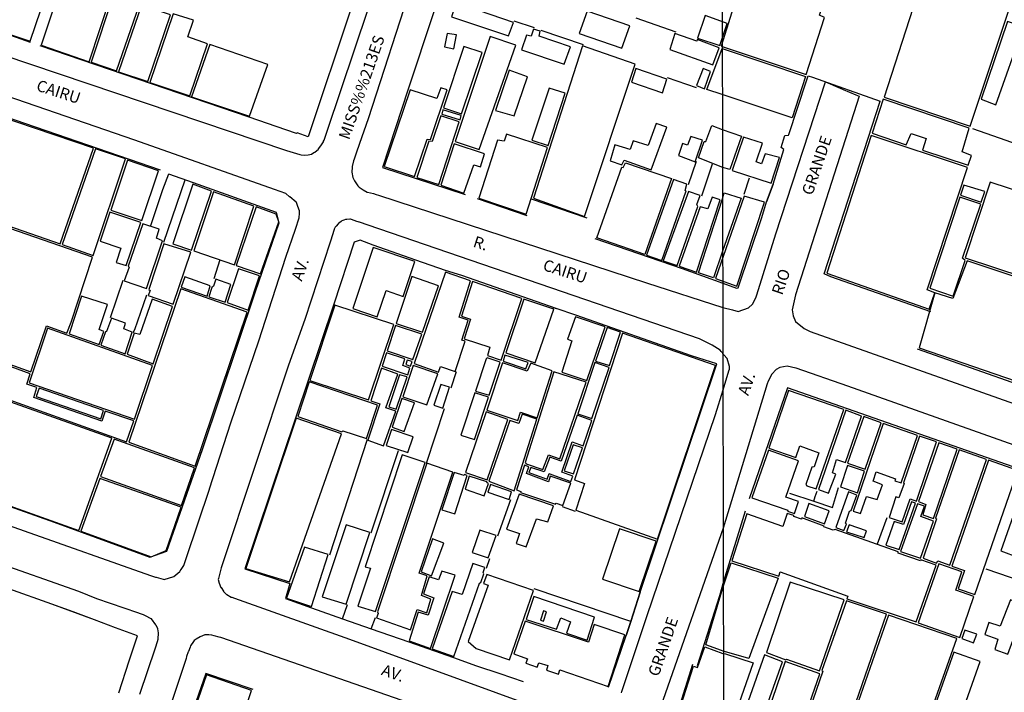
# Model space of a CAD drawing. Extents: x 178290 to 180707, y 1677046 to 1679828.
# Drawn here: x 180066 to 180282, y 1679486 to 1679634 of the extents above; entities that cross this region are included whole.
import ezdxf
from ezdxf.enums import TextEntityAlignment as Align

# ---------------------------------------------------------------- set-up
doc = ezdxf.new("R2010")
doc.units = 0
doc.header["$MEASUREMENT"] = 0
for name, color, linetype in [('V-EDIFICACAO', 2, 'CONTINUOUS'), ('V-EDIFICACAO_IDENTIFICADA', 6, 'CONTINUOUS'), ('V-LOTE', 11, 'CONTINUOUS'), ('V-NOME_DOS_LOGRADOUROS', 7, 'CONTINUOUS'), ('V-QUADRA', 6, 'CONTINUOUS'), ('V-TESTADA', 6, 'CONTINUOUS'), ('X-LIMITE_1000', 7, 'CONTINUOUS')]:
    doc.layers.add(name, color=color, linetype=linetype)

msp = doc.modelspace()

# ---------------------------------------------------------------- linework, layer by layer
at = {"layer": 'V-EDIFICACAO'}
for points in [[(180063.95, 1679646.27), (180059.15, 1679632.2), (180067.99, 1679629.26), (180072.75, 1679643.28), (180063.95, 1679646.27), (180063.95, 1679646.27)], [(180264.68, 1679646.2), (180255.22, 1679616.96), (180274.15, 1679610.63), (180283.83, 1679639.86), (180264.68, 1679646.2)], [(180075.17, 1679642.97), (180075.17, 1679642.97), (180070.39, 1679628.37), (180080.93, 1679624.76), (180085.75, 1679639.45), (180075.17, 1679642.97)], [(180219.5, 1679628.19), (180238.15, 1679621.97), (180238.15, 1679621.97), (180242.2, 1679634.42), (180241.08, 1679634.96), (180242, 1679637.9), (180225.13, 1679643.52), (180224.08, 1679640.49), (180223.41, 1679640.56), (180223.41, 1679640.56), (180223.41, 1679640.56), (180223.41, 1679640.56), (180219.5, 1679628.19)], [(180086.17, 1679639.3), (180081.35, 1679624.66), (180081.35, 1679624.66), (180086.93, 1679622.75), (180091.95, 1679637.3), (180091.95, 1679637.3), (180086.17, 1679639.3)], [(180161.38, 1679637.63), (180160.39, 1679634.56), (180172.87, 1679630.41), (180173.93, 1679633.38), (180161.38, 1679637.63)], [(180087.35, 1679622.56), (180093.77, 1679620.42), (180098.72, 1679635.01), (180092.39, 1679637.15), (180092.39, 1679637.15), (180087.35, 1679622.56)], [(180190.12, 1679635.84), (180188.4, 1679630.96), (180197.75, 1679627.73), (180199.48, 1679632.62), (180190.12, 1679635.84)], [(180099.32, 1679635.27), (180094.18, 1679620.22), (180103, 1679617.25), (180106.86, 1679628.69), (180102.55, 1679630.22), (180103.79, 1679633.89), (180099.32, 1679635.27)], [(180219.79, 1679630.03), (180220.79, 1679633.13), (180220.79, 1679633.13), (180219.44, 1679633.64), (180216.03, 1679634.88), (180214.35, 1679629.93), (180219.22, 1679628.3), (180219.79, 1679630.03)], [(180276.55, 1679616.52), (180276.55, 1679616.52), (180279.73, 1679615.33), (180279.73, 1679615.33), (180285.81, 1679632.38), (180282.28, 1679633.6), (180276.55, 1679616.52)], [(180179.61, 1679630.35), (180179.61, 1679630.35), (180179.81, 1679631.43), (180178.37, 1679631.88), (180177.83, 1679630.35), (180176.8, 1679630.54), (180175.72, 1679627.38), (180185.04, 1679624.22), (180185.04, 1679624.22), (180186.48, 1679628.02), (180179.61, 1679630.35)], [(180159.4, 1679630.96), (180158.85, 1679628.05), (180160.9, 1679627.6), (180161.44, 1679630.64), (180159.4, 1679630.96)], [(180168.88, 1679630.28), (180168.88, 1679630.28), (180161.15, 1679607.23), (180166.42, 1679605.47), (180174.47, 1679628.37), (180168.88, 1679630.28)], [(180209.38, 1679630.92), (180209.38, 1679630.92), (180208.22, 1679627.46), (180217.7, 1679624.09), (180217.7, 1679624.09), (180219.1, 1679627.83), (180219.1, 1679627.83), (180214.27, 1679629.59), (180214.15, 1679629.29), (180209.38, 1679630.92)], [(180107.34, 1679628.56), (180103.38, 1679617.06), (180116.09, 1679612.78), (180120.05, 1679624.15), (180120.05, 1679624.15), (180107.34, 1679628.56)], [(180158.63, 1679614.64), (180162.59, 1679613.33), (180167.06, 1679626.77), (180167.06, 1679626.77), (180163.07, 1679628.11), (180158.63, 1679614.64)], [(180189.13, 1679628.21), (180178.37, 1679594.83), (180189.55, 1679590.84), (180189.55, 1679590.84), (180200.66, 1679624.25), (180189.13, 1679628.21), (180189.13, 1679628.21)], [(180237.99, 1679621.51), (180235.08, 1679612.46), (180219.73, 1679617.55), (180216.34, 1679618.63), (180219.73, 1679627.66), (180237.99, 1679621.51)], [(180173, 1679622.88), (180170, 1679614.09), (180174.09, 1679612.85), (180174.09, 1679612.85), (180177.06, 1679621.41), (180177.06, 1679621.41), (180173, 1679622.88)], [(180200.76, 1679623.23), (180199.86, 1679620.26), (180206.66, 1679617.93), (180207.59, 1679620.9), (180200.76, 1679623.23)], [(180214.11, 1679619.52), (180215.84, 1679618.83), (180215.84, 1679618.83), (180217.2, 1679622.63), (180215.54, 1679623.26), (180214.11, 1679619.52)], [(180151.27, 1679618.56), (180151.27, 1679618.56), (180145.6, 1679601.8), (180152.28, 1679599.59), (180155.01, 1679607.74), (180155.79, 1679607.67), (180155.79, 1679607.67), (180159.43, 1679618.6), (180158.02, 1679619.01), (180157.13, 1679616.71), (180157.13, 1679616.71), (180151.27, 1679618.56)], [(180181.79, 1679618.95), (180178.02, 1679607.58), (180181.56, 1679606.4), (180185.27, 1679617.86), (180181.79, 1679618.95)], [(180052.02, 1679615.91), (180052.02, 1679615.91), (180044.87, 1679595.09), (180074.54, 1679584.81), (180081.82, 1679605.82), (180052.02, 1679615.91)], [(180255.03, 1679616.52), (180252.63, 1679609.07), (180260.11, 1679606.5), (180260.11, 1679606.5), (180261.16, 1679609.03), (180264.5, 1679607.9), (180264.5, 1679607.9), (180263.67, 1679605.38), (180273.71, 1679602.05), (180274.39, 1679604.18), (180272.33, 1679605), (180272.33, 1679605), (180272.33, 1679605), (180273.93, 1679610.18), (180255.03, 1679616.52)], [(180158.5, 1679614.19), (180158.22, 1679613.26), (180162.24, 1679611.98), (180162.46, 1679612.94), (180158.5, 1679614.19)], [(180156.14, 1679607.23), (180156.14, 1679607.23), (180155.37, 1679607.35), (180155.37, 1679607.35), (180152.75, 1679599.4), (180157.61, 1679597.84), (180162.08, 1679611.54), (180162.08, 1679611.54), (180162.08, 1679611.54), (180162.08, 1679611.54), (180158.02, 1679612.88), (180156.14, 1679607.23)], [(180198.26, 1679603.17), (180198.26, 1679603.17), (180204.18, 1679601.08), (180204.18, 1679601.08), (180207.59, 1679610.4), (180207.59, 1679610.4), (180207.59, 1679610.4), (180207.59, 1679610.4), (180205.26, 1679611.19), (180203.47, 1679606.36), (180200.18, 1679607.39), (180200.18, 1679607.39), (180200.18, 1679607.39), (180199.54, 1679605.47), (180196.19, 1679606.52), (180195.14, 1679603.04), (180197.75, 1679602.15), (180198.26, 1679603.17), (180198.26, 1679603.17)], [(180223.96, 1679608.41), (180221.42, 1679601.09), (180219.91, 1679601.54), (180214.53, 1679603.67), (180215.75, 1679607.28), (180216.14, 1679607.28), (180217.45, 1679610.78), (180219.73, 1679609.86), (180223.96, 1679608.41)], [(180176.77, 1679591.35), (180181.43, 1679605.95), (180172.43, 1679608.89), (180171.92, 1679607.32), (180171.92, 1679607.32), (180170.42, 1679607.58), (180170.42, 1679607.58), (180166.33, 1679594.87), (180176.77, 1679591.35), (180176.77, 1679591.35), (180176.77, 1679591.35)], [(180212.89, 1679608.34), (180212.16, 1679606.43), (180211.02, 1679606.81), (180211.02, 1679606.81), (180210.15, 1679604.22), (180213.78, 1679602.83), (180213.78, 1679602.83), (180215.42, 1679607.58), (180212.89, 1679608.34)], [(180224.37, 1679608.24), (180221.91, 1679600.91), (180230.44, 1679598.09), (180230.44, 1679598.09), (180230.44, 1679598.09), (180232.27, 1679603.72), (180229.14, 1679604.53), (180228.39, 1679602.38), (180227.21, 1679602.8), (180227.21, 1679602.8), (180228.6, 1679606.9), (180224.37, 1679608.24)], [(180252.43, 1679608.55), (180242.68, 1679578.41), (180265.14, 1679570.48), (180266.36, 1679574.09), (180264.66, 1679574.72), (180273.52, 1679601.59), (180252.43, 1679608.55), (180252.43, 1679608.55), (180252.43, 1679608.55)], [(180074.99, 1679584.68), (180081.79, 1679582.28), (180088.88, 1679603.43), (180088.88, 1679603.43), (180082.27, 1679605.63), (180074.99, 1679584.68)], [(180160.96, 1679606.78), (180158.02, 1679597.71), (180163.1, 1679595.95), (180163.1, 1679595.95), (180165.25, 1679602.11), (180165.25, 1679602.11), (180166.74, 1679601.67), (180167.64, 1679604.58), (180160.96, 1679606.78)], [(180089.3, 1679603.17), (180089.3, 1679603.17), (180085.65, 1679592.18), (180092.43, 1679589.92), (180096.13, 1679600.84), (180096.13, 1679600.84), (180089.3, 1679603.17)], [(180198.53, 1679602.6), (180208.64, 1679599.15), (180202.77, 1679582.45), (180202.77, 1679582.45), (180192.23, 1679586.12), (180192.23, 1679586.12), (180192.23, 1679586.12), (180197.69, 1679601.66), (180198.05, 1679601.54), (180198.53, 1679602.6)], [(180203.15, 1679582.36), (180203.15, 1679582.36), (180206.49, 1679581.18), (180206.49, 1679581.18), (180211.84, 1679596.43), (180211.58, 1679596.5), (180212.01, 1679597.9), (180212.01, 1679597.9), (180209.06, 1679598.95), (180203.15, 1679582.36)], [(180099.26, 1679584.84), (180103.38, 1679583.46), (180107.76, 1679596.4), (180103.67, 1679597.87), (180099.26, 1679584.84)], [(180272.76, 1679597.7), (180272.01, 1679595.47), (180276.55, 1679593.97), (180277.32, 1679596.26), (180272.76, 1679597.7)], [(180278.54, 1679598.33), (180278.54, 1679598.33), (180278.54, 1679598.33), (180278.54, 1679598.33), (180273.04, 1679581.77), (180298.51, 1679573.33), (180298.51, 1679573.33), (180298.51, 1679573.33), (180304.36, 1679589.89), (180304.36, 1679589.89), (180304.36, 1679589.89), (180304.36, 1679589.89), (180304.36, 1679589.89), (180304.36, 1679589.89), (180278.54, 1679598.33)], [(180112.74, 1679580.18), (180112.74, 1679580.18), (180117.05, 1679593.11), (180108.17, 1679596.21), (180103.86, 1679583.27), (180112.74, 1679580.18)], [(180209.83, 1679580.05), (180214.39, 1679592.98), (180214.39, 1679592.98), (180214.2, 1679593.43), (180214.87, 1679595.41), (180212.32, 1679596.3), (180206.81, 1679581.06), (180206.81, 1679581.06), (180209.83, 1679580.05), (180209.83, 1679580.05), (180209.83, 1679580.05)], [(180210.27, 1679579.92), (180214.07, 1679578.61), (180219.28, 1679594.45), (180217.52, 1679595.03), (180216.56, 1679592.5), (180214.87, 1679592.95), (180210.27, 1679579.92)], [(180220.2, 1679595.97), (180223.92, 1679594.8), (180219.79, 1679583.21), (180217.85, 1679577.36), (180214.52, 1679578.49), (180219.78, 1679594.71), (180220.2, 1679595.97)], [(180222.96, 1679575.55), (180222.96, 1679575.55), (180229.04, 1679593.94), (180224.56, 1679595.25), (180218.25, 1679577.24), (180222.96, 1679575.55), (180222.96, 1679575.55), (180222.96, 1679575.55), (180222.96, 1679575.55), (180222.96, 1679575.55)], [(180271.86, 1679595.04), (180265.24, 1679575.12), (180270.36, 1679573.33), (180270.36, 1679573.33), (180273.01, 1679581.2), (180272.44, 1679581.65), (180272.44, 1679581.65), (180276.44, 1679593.5), (180271.86, 1679595.04)], [(180113.12, 1679580.05), (180113.12, 1679580.05), (180118.45, 1679578.23), (180122.48, 1679589.68), (180122.48, 1679589.68), (180121.94, 1679591.35), (180121.94, 1679591.35), (180117.53, 1679592.95), (180113.12, 1679580.05)], [(180058.16, 1679589.98), (180058.16, 1679589.98), (180058.16, 1679589.98), (180058.16, 1679589.98), (180058.16, 1679589.98), (180048.74, 1679563.7), (180068.09, 1679556.73), (180071.57, 1679566.83), (180076.01, 1679565.26), (180076.94, 1679567.66), (180081.66, 1679581.9), (180058.16, 1679589.98), (180058.16, 1679589.98)], [(180085.46, 1679591.74), (180083.32, 1679585.38), (180087.85, 1679583.87), (180087.85, 1679583.87), (180086.84, 1679580.75), (180089.04, 1679580.08), (180092.23, 1679589.47), (180085.46, 1679591.74)], [(180096.29, 1679588.06), (180096.29, 1679588.06), (180092.65, 1679589.21), (180089.46, 1679579.89), (180089.65, 1679579.7), (180088.59, 1679576.69), (180093.51, 1679575), (180097.02, 1679585.48), (180095.68, 1679586.05), (180096.29, 1679588.06), (180096.29, 1679588.06)], [(180103.22, 1679583.02), (180097.31, 1679584.84), (180093.96, 1679574.81), (180094.25, 1679574.62), (180093.86, 1679573.47), (180099.36, 1679571.58), (180103.22, 1679583.02), (180103.22, 1679583.02)], [(180143.17, 1679584.04), (180138.7, 1679570.66), (180144.07, 1679568.81), (180146.06, 1679574.61), (180146.06, 1679574.61), (180149.78, 1679573.28), (180152.34, 1679580.94), (180143.17, 1679584.04)], [(180113.63, 1679579.35), (180111.14, 1679571.94), (180115.74, 1679570.27), (180118.26, 1679577.78), (180113.63, 1679579.35)], [(180262.9, 1679562), (180262.9, 1679562), (180293.77, 1679551.41), (180297.72, 1679563.25), (180294.76, 1679564.3), (180297.64, 1679573.06), (180273.48, 1679581.12), (180273.48, 1679581.12), (180270.31, 1679572.85), (180266.36, 1679574.09), (180262.9, 1679562)], [(180101.85, 1679577.56), (180101.85, 1679577.56), (180101.08, 1679575.32), (180106.77, 1679573.37), (180107.44, 1679575.61), (180101.85, 1679577.56)], [(180108.65, 1679577.05), (180108.17, 1679575.54), (180107.82, 1679575.23), (180107.18, 1679573.18), (180110.73, 1679572), (180112, 1679575.93), (180108.65, 1679577.05)], [(180151.7, 1679577.65), (180151.7, 1679577.65), (180148.26, 1679567.36), (180148.26, 1679567.36), (180153.97, 1679565.42), (180157.51, 1679575.58), (180157.51, 1679575.58), (180151.7, 1679577.65)], [(180152.15, 1679558.55), (180157.48, 1679556.69), (180157.48, 1679556.69), (180157.93, 1679557.95), (180161.15, 1679556.86), (180163.33, 1679563.47), (180162.62, 1679563.7), (180162.62, 1679563.7), (180164.03, 1679568.12), (180164.03, 1679568.12), (180162.05, 1679568.77), (180164.54, 1679576.73), (180159.05, 1679578.61), (180152.15, 1679558.55)], [(180100.98, 1679574.94), (180089.61, 1679541.31), (180104.15, 1679536.07), (180115.55, 1679569.83), (180100.98, 1679574.94)], [(180164.99, 1679576.53), (180162.53, 1679568.97), (180164.51, 1679568.29), (180163.13, 1679563.98), (180168.79, 1679562.13), (180168.79, 1679562.13), (180168.24, 1679560.31), (180171.25, 1679559.29), (180175.81, 1679572.86), (180164.99, 1679576.53)], [(180084.89, 1679571.49), (180079.24, 1679573.37), (180076.49, 1679565.07), (180083.07, 1679562.74), (180084.09, 1679565.61), (180083.07, 1679566.02), (180083.07, 1679566.02), (180083.07, 1679566.02), (180083.07, 1679566.02), (180084.89, 1679571.49), (180084.89, 1679571.49)], [(180094.72, 1679572.7), (180092.01, 1679564.97), (180092.01, 1679564.97), (180090.76, 1679565.23), (180089.2, 1679560.6), (180094.95, 1679558.52), (180099.2, 1679571.07), (180099.2, 1679571.07), (180094.72, 1679572.7)], [(180172.27, 1679560.89), (180178.72, 1679558.75), (180182.81, 1679570.47), (180182.81, 1679570.47), (180176.26, 1679572.72), (180176.26, 1679572.72), (180172.27, 1679560.89)], [(180134.77, 1679571.39), (180134.77, 1679571.39), (180129.31, 1679554.88), (180129.31, 1679554.88), (180142.18, 1679550.6), (180147.71, 1679567.11), (180134.77, 1679571.39)], [(180085.81, 1679568.52), (180084.73, 1679565.58), (180084.47, 1679565.52), (180083.48, 1679562.61), (180088.78, 1679560.73), (180090.35, 1679565.42), (180088.53, 1679566.19), (180088.85, 1679567.43), (180085.81, 1679568.52)], [(180184.56, 1679556.7), (180190.06, 1679554.88), (180194.05, 1679566.63), (180187.57, 1679568.84), (180187.57, 1679568.84), (180185.84, 1679563.89), (180185.84, 1679563.89), (180186.74, 1679563.57), (180184.56, 1679556.7)], [(180071.79, 1679566.31), (180071.79, 1679566.31), (180067.77, 1679554.34), (180090.83, 1679546.39), (180094.79, 1679558.14), (180071.79, 1679566.31)], [(180148.12, 1679566.92), (180146.27, 1679561.33), (180151.92, 1679559.45), (180153.87, 1679565.04), (180148.12, 1679566.92)], [(180194.5, 1679566.44), (180191.97, 1679559.13), (180195.01, 1679558.14), (180197.43, 1679565.42), (180194.5, 1679566.44)], [(180187.66, 1679526.46), (180205.52, 1679520.07), (180205.52, 1679520.07), (180205.52, 1679520.07), (180218.23, 1679558.17), (180218.23, 1679558.17), (180197.85, 1679565.23), (180187.31, 1679533.07), (180187.31, 1679533.07), (180189.55, 1679532.3), (180189.55, 1679532.3), (180189.55, 1679532.3), (180189.55, 1679532.3), (180189.55, 1679532.3), (180187.66, 1679526.46), (180187.66, 1679526.46)], [(180084.44, 1679548.14), (180083.7, 1679545.92), (180083.7, 1679545.92), (180068.73, 1679551.15), (180068.73, 1679551.15), (180069.43, 1679553.32), (180067.23, 1679554.08), (180067.99, 1679556.35), (180048.64, 1679563.38), (180046.28, 1679556.77), (180089.1, 1679541.44), (180090.7, 1679546), (180084.44, 1679548.14)], [(180146.11, 1679560.89), (180145.19, 1679557.98), (180150.81, 1679556.09), (180151.25, 1679557.53), (180149.72, 1679558.17), (180150.14, 1679559.58), (180146.11, 1679560.89)], [(180167.96, 1679559.61), (180165.66, 1679552.55), (180168.66, 1679551.62), (180171.05, 1679558.84), (180168.21, 1679559.86), (180167.96, 1679559.61)], [(180172.08, 1679560.44), (180171.69, 1679559.1), (180176.64, 1679557.4), (180177.19, 1679558.81), (180172.08, 1679560.44)], [(180151.96, 1679558.11), (180149.66, 1679551.3), (180154.96, 1679549.55), (180157.35, 1679556.35), (180151.96, 1679558.11)], [(180150.61, 1679559.32), (180150.33, 1679558.36), (180151.41, 1679557.98), (180151.73, 1679559), (180150.61, 1679559.32)], [(180171.53, 1679558.71), (180168.08, 1679548.37), (180168.08, 1679548.37), (180174.92, 1679546.1), (180175.53, 1679547.89), (180175.53, 1679547.89), (180179.18, 1679546.64), (180179.18, 1679546.64), (180182.42, 1679556.96), (180177.73, 1679558.62), (180177.73, 1679558.62), (180176.96, 1679556.89), (180171.53, 1679558.71)], [(180188.04, 1679547.57), (180188.04, 1679547.57), (180191.14, 1679546.51), (180194.97, 1679557.73), (180194.97, 1679557.73), (180191.82, 1679558.8), (180191.82, 1679558.8), (180188.04, 1679547.57)], [(180144.99, 1679557.53), (180142.66, 1679550.41), (180144.67, 1679549.74), (180144.67, 1679549.74), (180142.02, 1679541.79), (180145.44, 1679540.54), (180148.14, 1679548.15), (180148.14, 1679548.15), (180145.99, 1679548.86), (180145.99, 1679548.86), (180148.57, 1679556.25), (180148.57, 1679556.25), (180144.99, 1679557.53)], [(180146.59, 1679549.1), (180148.22, 1679548.59), (180150.61, 1679555.65), (180148.99, 1679556.13), (180146.59, 1679549.1)], [(180182.84, 1679556.77), (180176.52, 1679536.84), (180176.77, 1679536.58), (180180.38, 1679535.34), (180181.63, 1679538.56), (180184.14, 1679537.66), (180184.14, 1679537.66), (180189.87, 1679554.5), (180182.84, 1679556.77)], [(180126.66, 1679546.99), (180136.34, 1679543.61), (180136.5, 1679543.8), (180141.7, 1679542.17), (180144.16, 1679549.48), (180129.12, 1679554.53), (180126.66, 1679546.99)], [(180156.46, 1679549.42), (180158.5, 1679548.81), (180159.94, 1679553.38), (180158.02, 1679553.99), (180156.46, 1679549.42)], [(180058.32, 1679552.04), (180051.13, 1679531.79), (180051.13, 1679531.79), (180078.66, 1679521.99), (180078.66, 1679521.99), (180078.66, 1679521.99), (180085.88, 1679542.2), (180085.88, 1679542.2), (180058.32, 1679552.04)], [(180069.91, 1679553.19), (180069.31, 1679551.32), (180069.31, 1679551.32), (180083.47, 1679546.44), (180083.47, 1679546.44), (180084.03, 1679548.27), (180069.91, 1679553.19)], [(180165.47, 1679552.17), (180162.4, 1679542.9), (180165.4, 1679541.95), (180168.47, 1679551.18), (180165.47, 1679552.17)], [(180234.31, 1679552.69), (180234.31, 1679552.69), (180229.99, 1679540.01), (180235.85, 1679537.94), (180235.85, 1679537.94), (180236.73, 1679540.53), (180240.91, 1679539.01), (180239.88, 1679535.92), (180239.38, 1679535.84), (180238.09, 1679532.04), (180238.32, 1679531.79), (180240.36, 1679531.08), (180246.39, 1679548.47), (180234.31, 1679552.69), (180234.31, 1679552.69), (180234.31, 1679552.69), (180234.31, 1679552.69)], [(180149.5, 1679550.93), (180149.5, 1679550.93), (180147.33, 1679544.6), (180150.01, 1679543.64), (180152.23, 1679549.98), (180152.23, 1679549.98), (180149.5, 1679550.93)], [(180163.42, 1679534.67), (180168.18, 1679533.1), (180172.75, 1679546.29), (180167.96, 1679547.98), (180163.42, 1679534.67)], [(180175.15, 1679545.46), (180175.15, 1679545.46), (180173.16, 1679546.1), (180173.16, 1679546.1), (180168.53, 1679532.78), (180174.1, 1679530.69), (180174.1, 1679530.69), (180174.1, 1679530.69), (180174.1, 1679530.69), (180179.08, 1679546.36), (180179.08, 1679546.36), (180175.85, 1679547.44), (180175.15, 1679545.46)], [(180187.92, 1679547.22), (180184.4, 1679537.2), (180184.4, 1679537.2), (180181.95, 1679538.05), (180180.7, 1679534.82), (180177.79, 1679535.78), (180177.31, 1679534.65), (180177.31, 1679534.65), (180181.33, 1679533.2), (180181.79, 1679534.44), (180181.79, 1679534.44), (180182.3, 1679534.25), (180186.57, 1679532.73), (180186.57, 1679532.73), (180186.95, 1679533.89), (180184.54, 1679534.76), (180184.54, 1679534.76), (180186.8, 1679541.42), (180186.8, 1679541.42), (180189.23, 1679540.54), (180191.14, 1679546.12), (180191.14, 1679546.12), (180187.92, 1679547.22)], [(180240.85, 1679530.96), (180243.03, 1679530.16), (180244.63, 1679534.29), (180243.91, 1679534.61), (180243.91, 1679534.61), (180243.91, 1679534.61), (180244.81, 1679537.51), (180246.8, 1679536.87), (180246.8, 1679536.87), (180250.32, 1679547.06), (180250.32, 1679547.06), (180246.85, 1679548.37), (180240.85, 1679530.96)], [(180247.21, 1679536.74), (180251.11, 1679535.44), (180254.61, 1679545.59), (180250.77, 1679546.93), (180247.21, 1679536.74)], [(180124.87, 1679510.74), (180124.87, 1679510.74), (180136.24, 1679543.16), (180126.27, 1679546.62), (180126.27, 1679546.62), (180115.29, 1679513.66), (180115.29, 1679513.66), (180124.87, 1679510.74), (180124.87, 1679510.74)], [(180255.05, 1679545.4), (180248.47, 1679526.18), (180248.47, 1679526.18), (180250.09, 1679525.67), (180250.09, 1679525.67), (180250.09, 1679525.67), (180251.38, 1679529.44), (180251.38, 1679529.44), (180253.71, 1679528.75), (180254.9, 1679531.97), (180252.85, 1679532.75), (180253.51, 1679534.82), (180257.72, 1679533.29), (180257.56, 1679532.87), (180259.02, 1679532.42), (180262.55, 1679542.8), (180255.05, 1679545.4)], [(180150.81, 1679539.07), (180150.81, 1679539.07), (180150.81, 1679539.07), (180151.99, 1679542.52), (180151.99, 1679542.52), (180147.2, 1679544.09), (180146.02, 1679540.61), (180150.81, 1679539.07)], [(180263.01, 1679542.67), (180259.51, 1679532.42), (180259.64, 1679532.25), (180258.47, 1679529.12), (180257.8, 1679529.32), (180256.36, 1679524.85), (180259.22, 1679523.83), (180259.22, 1679523.83), (180260.98, 1679528.9), (180262.36, 1679528.4), (180262.36, 1679528.4), (180266.73, 1679541.38), (180263.01, 1679542.67), (180263.01, 1679542.67)], [(180086.36, 1679542.01), (180083.39, 1679533.8), (180101.18, 1679527.45), (180104.02, 1679535.69), (180086.36, 1679542.01)], [(180187.02, 1679540.73), (180185.07, 1679535.08), (180187.09, 1679534.38), (180189.07, 1679540.08), (180189.07, 1679540.08), (180187.02, 1679540.73)], [(180262.78, 1679528.29), (180262.78, 1679528.29), (180264.43, 1679527.68), (180263.77, 1679525.4), (180266.07, 1679524.63), (180271.28, 1679539.77), (180267.22, 1679541.2), (180262.78, 1679528.29)], [(180141.43, 1679514), (180141.43, 1679514), (180142.63, 1679513.68), (180139.85, 1679505.38), (180139.85, 1679505.38), (180143.72, 1679504.23), (180143.72, 1679504.23), (180154.62, 1679536.86), (180154.62, 1679536.86), (180149.56, 1679538.56), (180141.43, 1679514)], [(180229.87, 1679539.56), (180226.26, 1679529.12), (180234.12, 1679526.44), (180234.04, 1679526.22), (180235.59, 1679525.73), (180236.5, 1679528.31), (180233.7, 1679529.31), (180233.7, 1679529.31), (180236.44, 1679537.25), (180229.87, 1679539.56)], [(180266.55, 1679524.68), (180266.74, 1679524.52), (180263.82, 1679515.89), (180266.77, 1679514.83), (180267.03, 1679515.28), (180267.03, 1679515.28), (180269.64, 1679514.38), (180277.68, 1679537.5), (180271.72, 1679539.62), (180266.55, 1679524.68)], [(180144.16, 1679504.1), (180144.32, 1679503.78), (180143.94, 1679502.79), (180143.94, 1679502.79), (180151.37, 1679500.15), (180151.37, 1679500.15), (180152.82, 1679504.64), (180154.94, 1679503.93), (180155.85, 1679506.94), (180155.85, 1679506.94), (180153.8, 1679507.75), (180153.8, 1679507.75), (180155.05, 1679511.99), (180153.29, 1679512.63), (180153.29, 1679512.63), (180160.65, 1679534.75), (180160.65, 1679534.75), (180154.96, 1679536.74), (180144.16, 1679504.1)], [(180182.04, 1679533.87), (180181.65, 1679532.66), (180181.65, 1679532.66), (180176.84, 1679534.44), (180177.31, 1679535.94), (180176.39, 1679536.26), (180174.63, 1679530.86), (180175.54, 1679530.52), (180175.49, 1679530.32), (180183.14, 1679527.71), (180183.29, 1679527.99), (180184.76, 1679527.42), (180186.51, 1679532.34), (180186.51, 1679532.34), (180182.04, 1679533.87)], [(180247.24, 1679536.23), (180245.71, 1679531.52), (180249.39, 1679530.25), (180250.96, 1679534.97), (180247.24, 1679536.23)], [(180270.13, 1679514.15), (180272.85, 1679513.16), (180271.48, 1679509.2), (180275.11, 1679507.97), (180284.56, 1679535.1), (180284.56, 1679535.1), (180284.56, 1679535.1), (180278.14, 1679537.39), (180270.13, 1679514.15)], [(180160.96, 1679534.67), (180158.26, 1679526.51), (180158.26, 1679526.51), (180161.13, 1679525.63), (180161.13, 1679525.63), (180163.77, 1679534.03), (180163.23, 1679534.22), (180163.17, 1679534.03), (180160.96, 1679534.67)], [(180164.25, 1679533.9), (180163.33, 1679531.06), (180167.54, 1679529.59), (180168.5, 1679532.27), (180168.18, 1679532.4), (180168.12, 1679532.65), (180164.25, 1679533.9)], [(180286.79, 1679534.32), (180280.84, 1679517.48), (180284.71, 1679516.07), (180284.71, 1679516.07), (180285.9, 1679519.26), (180285.9, 1679519.26), (180290.35, 1679517.73), (180295.19, 1679531.35), (180295.19, 1679531.35), (180286.79, 1679534.32)], [(180083.23, 1679533.36), (180079.08, 1679521.83), (180094.51, 1679516.2), (180094.51, 1679516.2), (180097.79, 1679517.55), (180097.79, 1679517.55), (180101.05, 1679527.06), (180083.23, 1679533.36)], [(180173, 1679528.74), (180173, 1679528.74), (180173.56, 1679530.48), (180173.56, 1679530.48), (180168.91, 1679532.08), (180168.34, 1679530.35), (180168.34, 1679530.35), (180173, 1679528.74)], [(180175.2, 1679529.9), (180175.2, 1679529.9), (180172.43, 1679522.24), (180175.27, 1679521.32), (180174.54, 1679519.14), (180176.74, 1679518.38), (180179.01, 1679524.54), (180179.01, 1679524.54), (180181.47, 1679523.84), (180182.74, 1679527.35), (180175.2, 1679529.9)], [(180244.66, 1679522.61), (180246.42, 1679521.95), (180246.42, 1679521.95), (180247.03, 1679523.35), (180246.76, 1679523.59), (180247.66, 1679526.24), (180248.02, 1679526.32), (180249.24, 1679529.75), (180247.4, 1679530.44), (180244.66, 1679522.61)], [(180238.77, 1679527.85), (180237.75, 1679525.01), (180242.19, 1679523.44), (180243.19, 1679526.26), (180238.77, 1679527.85)], [(180257.43, 1679523.94), (180255.6, 1679518.76), (180258.54, 1679517.77), (180262.1, 1679527.98), (180261.23, 1679528.28), (180259.53, 1679523.27), (180257.43, 1679523.94)], [(180258.87, 1679517.39), (180263.19, 1679515.89), (180263.19, 1679515.89), (180266.1, 1679524.03), (180263.28, 1679525.04), (180264.08, 1679527.32), (180262.57, 1679527.81), (180258.87, 1679517.39)], [(180237.18, 1679524.73), (180237.11, 1679524.48), (180235.41, 1679525.04), (180235.46, 1679525.23), (180233.96, 1679525.73), (180233.01, 1679522.83), (180233.01, 1679522.83), (180225.11, 1679525.65), (180221.83, 1679515.34), (180232.17, 1679511.98), (180232.44, 1679512.87), (180232.44, 1679512.87), (180232.44, 1679512.87), (180232.44, 1679512.87), (180232.44, 1679512.87), (180232.44, 1679512.87), (180232.44, 1679512.87), (180232.44, 1679512.87), (180232.44, 1679512.87), (180247.3, 1679507.6), (180247.3, 1679507.6), (180247.05, 1679506.98), (180247.05, 1679506.98), (180262.25, 1679501.94), (180262.25, 1679501.94), (180262.25, 1679501.94), (180262.25, 1679501.94), (180262.25, 1679501.94), (180266.63, 1679514.37), (180263.33, 1679515.53), (180263.25, 1679515.31), (180258.36, 1679517), (180258.35, 1679517.32), (180258.35, 1679517.32), (180258.35, 1679517.32), (180244.49, 1679522.16), (180244.05, 1679522.03), (180241.99, 1679522.76), (180242.07, 1679522.94), (180237.18, 1679524.73)], [(180132.03, 1679507.39), (180137.23, 1679505.83), (180142.44, 1679521.54), (180137.23, 1679523.2), (180132.03, 1679507.39)], [(180247.56, 1679523.23), (180247.56, 1679523.23), (180247.03, 1679521.7), (180250.87, 1679520.42), (180251.41, 1679521.91), (180247.56, 1679523.23)], [(180166.58, 1679522.05), (180166.58, 1679522.05), (180164.89, 1679517.16), (180168.44, 1679515.95), (180170.19, 1679520.9), (180166.58, 1679522.05)], [(180197.21, 1679522.31), (180193.51, 1679511.29), (180193.51, 1679511.29), (180201.55, 1679508.57), (180205.26, 1679519.62), (180197.21, 1679522.31)], [(180156.2, 1679520.13), (180153.74, 1679512.88), (180156, 1679512.02), (180156, 1679512.02), (180158.68, 1679519.22), (180158.68, 1679519.22), (180156.2, 1679520.13)], [(180128.13, 1679518.28), (180128.13, 1679518.28), (180128.13, 1679518.28), (180124.17, 1679507.1), (180129.66, 1679505.28), (180133.3, 1679516.72), (180128.13, 1679518.28), (180128.13, 1679518.28), (180128.13, 1679518.28), (180128.13, 1679518.28)], [(180160.48, 1679508.57), (180156.14, 1679496.02), (180160.9, 1679494.36), (180166.49, 1679510.42), (180166.81, 1679510.55), (180167.48, 1679512.47), (180167.29, 1679512.79), (180167.67, 1679513.87), (180165.08, 1679514.74), (180162.72, 1679507.97), (180162.72, 1679507.97), (180160.48, 1679508.57)], [(180225.61, 1679493.9), (180225.61, 1679493.9), (180225.61, 1679493.9), (180225.61, 1679493.9), (180220.21, 1679495.43), (180219.95, 1679495.51), (180219.61, 1679495.64), (180216.14, 1679496.93), (180219.91, 1679509.38), (180221.68, 1679514.88), (180231.99, 1679511.51), (180225.61, 1679493.9)], [(180267.22, 1679514.63), (180262.7, 1679501.74), (180271.88, 1679498.48), (180274.93, 1679507.51), (180270.99, 1679508.92), (180270.99, 1679508.92), (180272.28, 1679512.92), (180267.22, 1679514.63)], [(180153.07, 1679504.07), (180153.07, 1679504.07), (180151.06, 1679497.78), (180155.76, 1679496.12), (180155.76, 1679496.12), (180161.15, 1679512.15), (180158.25, 1679513.08), (180157.51, 1679511.13), (180155.47, 1679511.8), (180155.47, 1679511.8), (180155.47, 1679511.8), (180154.26, 1679508.06), (180156.49, 1679507.17), (180156.49, 1679507.17), (180156.49, 1679507.17), (180155.25, 1679503.4), (180155.25, 1679503.4), (180153.07, 1679504.07)], [(180173.07, 1679493.63), (180178.37, 1679508.8), (180168.12, 1679512.34), (180168.12, 1679512.34), (180167.35, 1679510.36), (180168.44, 1679509.95), (180164.03, 1679497.62), (180165.75, 1679496.09), (180173.07, 1679493.63), (180173.07, 1679493.63), (180173.07, 1679493.63)], [(180234.67, 1679510.63), (180229.42, 1679495.18), (180229.42, 1679495.18), (180229.42, 1679495.18), (180229.42, 1679495.18), (180229.42, 1679495.18), (180233.68, 1679493.6), (180233.83, 1679493.74), (180241.07, 1679491.2), (180246.52, 1679506.75), (180234.67, 1679510.63)], [(180178.4, 1679507.49), (180178.4, 1679507.49), (180176.77, 1679502.47), (180183.41, 1679500.3), (180184.31, 1679502.79), (180186.48, 1679501.93), (180186.48, 1679501.93), (180186.48, 1679501.93), (180185.62, 1679499.47), (180190.09, 1679497.94), (180191.72, 1679502.95), (180191.72, 1679502.95), (180191.72, 1679502.95), (180178.4, 1679507.49)], [(180241.62, 1679491.28), (180241.8, 1679491.14), (180234.42, 1679469.74), (180237.44, 1679468.59), (180237.44, 1679468.59), (180239.5, 1679474.66), (180245.1, 1679472.75), (180255.78, 1679503.62), (180255.78, 1679503.62), (180246.96, 1679506.56), (180241.62, 1679491.28)], [(180282.96, 1679506.77), (180280.72, 1679501), (180278.23, 1679501.83), (180277.3, 1679499.14), (180277.3, 1679499.14), (180280.17, 1679498.15), (180279.54, 1679495.85), (180282.39, 1679494.83), (180286.23, 1679505.47), (180286.23, 1679505.47), (180282.96, 1679506.77), (180282.96, 1679506.77)], [(180179.87, 1679502.28), (180179.87, 1679502.28), (180180.54, 1679502.07), (180180.54, 1679502.07), (180181.22, 1679504.12), (180180.57, 1679504.32), (180179.87, 1679502.28)], [(180179.49, 1679492.96), (180179.49, 1679492.96), (180181.47, 1679492.34), (180181.47, 1679492.34), (180181.21, 1679491.33), (180183.83, 1679490.46), (180184.15, 1679491.42), (180184.15, 1679491.42), (180184.15, 1679491.42), (180194.72, 1679487.77), (180194.72, 1679487.77), (180198.36, 1679499.06), (180191.69, 1679501.32), (180190.38, 1679497.46), (180190.38, 1679497.46), (180190.38, 1679497.46), (180190.38, 1679497.46), (180190.38, 1679497.46), (180190.38, 1679497.46), (180176.52, 1679502.09), (180176.52, 1679502.09), (180176.52, 1679502.09), (180174.06, 1679494.9), (180174.06, 1679494.9), (180177, 1679493.86), (180177, 1679493.86), (180176.68, 1679492.85), (180176.68, 1679492.85), (180179.17, 1679491.97), (180179.49, 1679492.96)], [(180256.21, 1679503.43), (180245.49, 1679472.67), (180245.79, 1679472.51), (180244.87, 1679469.96), (180259.33, 1679464.82), (180259.33, 1679464.82), (180271.16, 1679498.27), (180271.16, 1679498.27), (180271.16, 1679498.27), (180256.21, 1679503.43)], [(180272.95, 1679500.1), (180272.27, 1679498.27), (180274.86, 1679497.35), (180275.57, 1679499.25), (180272.95, 1679500.1)], [(180226.55, 1679492.97), (180226.55, 1679492.97), (180219.81, 1679473.73), (180209.69, 1679477.25), (180209.03, 1679478.45), (180213.41, 1679492.22), (180214.35, 1679491.94), (180215.94, 1679496.43), (180219.91, 1679495.01), (180220.46, 1679494.95), (180226.55, 1679492.97)], [(180259.33, 1679463.75), (180259.33, 1679463.75), (180265.43, 1679461.65), (180269.2, 1679472.21), (180268.95, 1679472.33), (180276.34, 1679493.23), (180270.54, 1679495.3), (180270.54, 1679495.3), (180259.33, 1679463.75)], [(180221.38, 1679473.11), (180221.38, 1679473.11), (180225.4, 1679471.97), (180225.4, 1679471.97), (180225.4, 1679471.97), (180232.96, 1679493.2), (180229.01, 1679494.73), (180221.38, 1679473.11)], [(180233.56, 1679493.24), (180226.15, 1679471.7), (180226.15, 1679471.7), (180226.15, 1679471.7), (180233.83, 1679469.57), (180241.14, 1679490.53), (180241.14, 1679490.53), (180233.56, 1679493.24)], [(180116.47, 1679486.92), (180116.47, 1679486.92), (180116.47, 1679486.92), (180116.47, 1679486.92), (180106.64, 1679490.34), (180095.49, 1679458.3), (180095.49, 1679458.3), (180095.49, 1679458.3), (180095.49, 1679458.3), (180105.65, 1679454.73), (180105.65, 1679454.73), (180116.47, 1679486.92), (180116.47, 1679486.92), (180116.47, 1679486.92), (180116.47, 1679486.92), (180116.47, 1679486.92)]]:
    msp.add_lwpolyline(points, close=True, dxfattribs=at)
at = {"layer": 'V-EDIFICACAO_IDENTIFICADA'}
msp.add_lwpolyline([(180087.38, 1679486.4), (180089.71, 1679493.41), (180091.51, 1679498.89), (180086.69, 1679500.65), (180082.05, 1679502.39), (180082.05, 1679502.39), (180072.69, 1679505.78), (180063.32, 1679509.16)], dxfattribs=at)
at = {"layer": 'V-LOTE'}
for points in [[(180138.36, 1679636.5), (180128.94, 1679608.31), (180126.5, 1679609.16), (180126.4, 1679609.02), (180124.03, 1679609.8), (180116.01, 1679612.62)], [(180238.62, 1679621.68), (180239.57, 1679621.35), (180254.41, 1679616.07)], [(180098.3, 1679600.11), (180096.96, 1679596.63), (180094.36, 1679588.75)], [(180143.2, 1679584.55), (180140.31, 1679585.59), (180138.99, 1679585.17), (180134.58, 1679571.6)], [(180093.45, 1679573.59), (180090.83, 1679565.95), (180090.48, 1679565.33)], [(180239.82, 1679528.39), (180243.93, 1679527), (180245.27, 1679531.4)], [(180239.82, 1679528.39), (180240.16, 1679529.39), (180240.58, 1679530.6)]]:
    msp.add_lwpolyline(points, dxfattribs=at)
at = {"layer": 'V-LOTE', "flags": 128}
for points in [[(180156.39, 1679635.49), (180150.89, 1679618.75)], [(180174.07, 1679633.75), (180178.52, 1679632.22)], [(180200.8, 1679634.41), (180209.57, 1679631.31)], [(180179.97, 1679631.7), (180189.26, 1679628.56)], [(180207.69, 1679621.29), (180214.03, 1679619.08)], [(180274.63, 1679610.09), (180289.02, 1679605.09)], [(180214.06, 1679602.88), (180212.28, 1679597.74)], [(180215.25, 1679595.34), (180217.64, 1679602.33)], [(180097.3, 1679585.22), (180101.94, 1679598.83)], [(180103.8, 1679598.18), (180098.37, 1679600.08)], [(180225.63, 1679599.24), (180224.45, 1679595.64)], [(180230.89, 1679597.93), (180229.45, 1679594)], [(180109.58, 1679581.28), (180108.25, 1679577.12)], [(180159.03, 1679579), (180152.54, 1679581.23)], [(180088.3, 1679576.78), (180085.5, 1679568.57)], [(180187.61, 1679569.18), (180183.29, 1679570.66)], [(180160.3, 1679553.27), (180161.48, 1679556.81)], [(180154.85, 1679536.75), (180158.83, 1679548.74)], [(180133.68, 1679516.6), (180141.92, 1679541.96)], [(180142.76, 1679521.42), (180148.75, 1679539.48)], [(180234.53, 1679530.17), (180239.82, 1679528.39)], [(180173.32, 1679528.69), (180170.48, 1679520.76)], [(180187.59, 1679526.12), (180184.71, 1679527.15)], [(180253.81, 1679519.02), (180255.89, 1679524.79)], [(180168.02, 1679513.71), (180168.79, 1679515.85)], [(180277.56, 1679513.57), (180288.2, 1679509.93)], [(180199.67, 1679502.01), (180178.48, 1679509.14)], [(180201.77, 1679508.44), (180199.67, 1679502.01)], [(180129.64, 1679504.98), (180136.49, 1679502.59)], [(180136.49, 1679502.59), (180137.56, 1679505.73)], [(180136.49, 1679502.59), (180142.76, 1679500.4)], [(180142.76, 1679500.4), (180143.67, 1679502.86)], [(180199.67, 1679502.01), (180198.66, 1679498.94)], [(180142.76, 1679500.4), (180150.98, 1679497.53)], [(180160.8, 1679494.13), (180165.87, 1679492.32)], [(180165.87, 1679492.32), (180170.99, 1679490.59)], [(180170.99, 1679490.59), (180176.1, 1679488.83)]]:
    msp.add_lwpolyline(points, dxfattribs=at)
at = {"layer": 'V-QUADRA'}
for points in [[(180030.67, 1679636.75), (180124.19, 1679605.28), (180127.09, 1679604.4), (180127.43, 1679604.3), (180128.12, 1679604.25), (180128.96, 1679604.37), (180129.29, 1679604.42), (180129.63, 1679604.49), (180130.18, 1679604.82), (180130.4, 1679604.95), (180131.2, 1679605.61), (180131.21, 1679605.62), (180131.73, 1679606.28), (180132.26, 1679607.2), (180132.29, 1679607.25), (180132.32, 1679607.3), (180132.46, 1679607.58), (180133, 1679609.27), (180133.08, 1679609.54), (180145.16, 1679645.45)], [(180151.68, 1679641.82), (180142.07, 1679612.21), (180140.2, 1679606.84), (180139.46, 1679604.72), (180139.45, 1679604.7), (180139.08, 1679603.61), (180139.01, 1679603.41), (180138.9, 1679603), (180138.59, 1679601.79), (180138.57, 1679601.65), (180138.53, 1679600.51), (180138.75, 1679599.38), (180139.12, 1679598.61), (180139.81, 1679597.52), (180140.13, 1679597.26), (180141.03, 1679596.64), (180141.88, 1679596.17), (180141.93, 1679596.14), (180143.26, 1679595.83), (180143.27, 1679595.83), (180143.88, 1679595.65), (180144.33, 1679595.51), (180203.1, 1679576.24), (180219.89, 1679570.87), (180221.97, 1679570.32), (180223.24, 1679569.99), (180225.51, 1679570.82), (180226.4, 1679571.56), (180227.12, 1679572.96), (180227.33, 1679573.63), (180231.52, 1679587), (180242.36, 1679620.33), (180245.64, 1679618.94), (180246.3, 1679618.66), (180246.3, 1679618.66), (180249.05, 1679617.5), (180249.75, 1679617.2), (180249.75, 1679617.2), (180235.8, 1679573.63), (180235.24, 1679571.03), (180235.08, 1679570.32), (180235.3, 1679569), (180235.82, 1679567.8), (180237.71, 1679566.26), (180238.59, 1679565.81), (180239.03, 1679565.58), (180301.6, 1679543.44)], [(180038.89, 1679531.66), (180094.34, 1679512.1), (180095.46, 1679511.76), (180095.49, 1679511.75), (180095.63, 1679511.71), (180097.16, 1679511.27), (180097.32, 1679511.25), (180099.46, 1679511.86), (180100.78, 1679512.98), (180100.88, 1679513.11), (180101.07, 1679513.4), (180101.35, 1679513.83), (180101.36, 1679513.84), (180101.67, 1679514.32), (180102.24, 1679516.02), (180107.26, 1679531.06), (180107.29, 1679531.11), (180111.96, 1679545.56), (180118.09, 1679563.52), (180124.01, 1679581.9), (180126.15, 1679588.06), (180126.96, 1679590.49), (180126.96, 1679590.54), (180126.96, 1679590.61), (180127, 1679591.44), (180127.01, 1679591.83), (180127.01, 1679592.02), (180126.67, 1679593.01), (180126.36, 1679593.9), (180126.31, 1679593.98), (180124.9, 1679595.12), (180124.87, 1679595.14), (180124.04, 1679595.83), (180121.58, 1679596.73), (180090.9, 1679607.54), (180028.02, 1679629.18)], [(180197.65, 1679486.39), (180197.75, 1679486.68), (180203.18, 1679503.09), (180218.25, 1679547.41), (180219.92, 1679552.81), (180221.19, 1679557.01), (180221.3, 1679557.36), (180221.3, 1679557.89), (180220.83, 1679559.69), (180220.12, 1679560.51), (180219.9, 1679560.77), (180219.77, 1679560.91), (180219.48, 1679561.24), (180219.27, 1679561.48), (180217.52, 1679562.63), (180214.76, 1679563.96), (180142.11, 1679588.89), (180140.2, 1679589.54), (180140.15, 1679589.56), (180139.38, 1679589.82), (180139.21, 1679589.88), (180138.25, 1679590.2), (180138.09, 1679590.21), (180137.4, 1679590.19), (180137.13, 1679590.13), (180136.77, 1679590.03), (180136.32, 1679589.84), (180136.15, 1679589.72), (180135.62, 1679589.31), (180135.53, 1679589.23), (180135.06, 1679588.73), (180134.88, 1679588.48), (180134.78, 1679588.34), (180134.66, 1679588.03), (180134.65, 1679587.99), (180133.8, 1679585.44), (180133.73, 1679585.21), (180128.18, 1679568.25), (180124.59, 1679558.24), (180109.82, 1679513.76), (180109.25, 1679511.41), (180109.21, 1679511.24), (180109.43, 1679510.41), (180109.81, 1679509.47), (180109.83, 1679509.44), (180110.37, 1679508.63), (180110.39, 1679508.6), (180110.94, 1679508.03), (180110.94, 1679508.03), (180111.1, 1679507.9), (180112.02, 1679507.38), (180112.03, 1679507.38), (180112.18, 1679507.33), (180112.77, 1679507.13), (180138.03, 1679498.14), (180177.88, 1679483.63)], [(180330.53, 1679524.1), (180247.26, 1679553.59), (180235.97, 1679557.54), (180235.89, 1679557.56), (180233.97, 1679557.99), (180232.34, 1679557.74), (180231.54, 1679557.26), (180230.65, 1679556.22), (180229.79, 1679554.69), (180229.63, 1679554.16), (180219.97, 1679522.45), (180206.28, 1679483.44)], [(180092, 1679486.11), (180095.42, 1679496.25), (180095.87, 1679497.65), (180096.01, 1679498.11), (180096.04, 1679498.37), (180096.13, 1679499.31), (180096.14, 1679499.51), (180095.98, 1679500.38), (180095.89, 1679500.62), (180095.62, 1679501.16), (180095.55, 1679501.26), (180094.54, 1679502.58), (180094.47, 1679502.62), (180093.28, 1679503.24), (180093.12, 1679503.32), (180092.84, 1679503.46), (180092.79, 1679503.48), (180092.13, 1679503.73), (180091.61, 1679503.92), (180082.56, 1679506.99), (180078.62, 1679508.57), (180040.38, 1679522.01)], [(180149.54, 1679484.68), (180109.8, 1679498.47), (180109.42, 1679498.6), (180108.33, 1679498.89), (180107.78, 1679499.02), (180107.16, 1679499.1), (180106.32, 1679499.1), (180106.26, 1679499.09), (180105.24, 1679498.68), (180104.4, 1679498.15), (180103.95, 1679497.85), (180103.77, 1679497.6), (180103.14, 1679496.67), (180103.04, 1679496.42), (180102.68, 1679495.44), (180102.65, 1679495.37), (180102.28, 1679494.34), (180102.14, 1679493.92), (180095.27, 1679473.23)]]:
    msp.add_lwpolyline(points, dxfattribs=at)
at = {"layer": 'V-TESTADA'}
for points in [[(180167.03, 1679667.22), (180150.22, 1679671.51), (180142.02, 1679647.64), (180138.36, 1679636.5), (180128.94, 1679608.31), (180126.5, 1679609.16), (180126.4, 1679609.02), (180124.03, 1679609.8), (180116.01, 1679612.62), (180070.12, 1679628.22)], [(180159.89, 1679646.17), (180156.39, 1679635.49), (180150.89, 1679618.75), (180145.21, 1679601.58), (180163.36, 1679595.64)], [(180262.46, 1679561.78), (180285.75, 1679553.64), (180334.35, 1679537.01), (180337.78, 1679546.87), (180355.52, 1679600.65), (180358.12, 1679608.07), (180361.64, 1679619.18), (180361.96, 1679620.18), (180362.96, 1679620.14), (180370.94, 1679643.96)], [(180022.72, 1679615.91), (180025.44, 1679623.9), (180027.86, 1679624.36), (180062.23, 1679612.83), (180096.45, 1679601.05)], [(180191.81, 1679585.97), (180210.96, 1679579.43), (180219.88, 1679576.22), (180222.89, 1679575.13), (180223.25, 1679575.18), (180228.46, 1679590.63), (180229.45, 1679594), (180230.89, 1679597.93), (180233.24, 1679605.53), (180232.67, 1679605.93), (180233.46, 1679608.58), (180234.26, 1679608.64), (180234.36, 1679608.79), (180238.24, 1679620.53), (180238.62, 1679621.68)], [(180265.49, 1679569.89), (180243.58, 1679577.59), (180242.1, 1679578.25), (180254.41, 1679616.07)], [(180013.99, 1679588.07), (180001.97, 1679550.63), (180003.14, 1679548.74), (180073.19, 1679523.76), (180094.21, 1679516.1), (180097.92, 1679517.47), (180105.76, 1679539.73), (180117.36, 1679574.39), (180122.59, 1679589.46), (180121.99, 1679591.66), (180103.8, 1679598.18), (180098.37, 1679600.08)], [(180182.77, 1679570.84), (180183.29, 1679570.66), (180162.64, 1679577.9), (180159.03, 1679579), (180152.54, 1679581.23), (180143.2, 1679584.55), (180140.31, 1679585.59), (180138.99, 1679585.17), (180134.58, 1679571.6)], [(180134.58, 1679571.6), (180115.04, 1679513.56), (180124.92, 1679510.36), (180123.94, 1679507.06), (180129.64, 1679504.98), (180136.49, 1679502.59), (180142.76, 1679500.4), (180150.98, 1679497.53), (180160.8, 1679494.13), (180165.87, 1679492.32), (180170.99, 1679490.59), (180176.1, 1679488.83)], [(180194.83, 1679487.58), (180198.66, 1679498.94), (180199.67, 1679502.01), (180201.77, 1679508.44), (180218.58, 1679558.49), (180213.02, 1679560.27), (180187.61, 1679569.18), (180183.29, 1679570.66)], [(180295.6, 1679531.63), (180286.87, 1679534.78), (180285, 1679535.45), (180234.08, 1679553.24), (180225.68, 1679528.94)], [(180224.79, 1679526.19), (180219.99, 1679510.76), (180219.16, 1679507.66), (180214.27, 1679492.31)], [(180087.38, 1679486.4), (180089.71, 1679493.41), (180091.51, 1679498.89), (180086.69, 1679500.65), (180082.05, 1679502.39), (180077.38, 1679504.1), (180072.69, 1679505.78), (180063.32, 1679509.16)], [(180116.86, 1679487.11), (180106.48, 1679490.64), (180095.14, 1679458.17)], [(180213.22, 1679492.59), (180208.81, 1679478.66), (180209.6, 1679476.93), (180220.06, 1679473.33), (180229.78, 1679470.11), (180237.26, 1679468.18)]]:
    msp.add_lwpolyline(points, dxfattribs=at)
at = {"layer": 'V-TESTADA', "flags": 128}
for points in [[(180055.2, 1679633.56), (180067.98, 1679629.02)], [(180165.96, 1679594.76), (180176.91, 1679591.04)], [(180177.84, 1679594.71), (180190.06, 1679590.55)]]:
    msp.add_lwpolyline(points, dxfattribs=at)
at = {"layer": 'X-LIMITE_1000', "linetype": 'Continuous'}
msp.add_line((180224.41, 1677049.18), (180219.45, 1679820.57), dxfattribs=at)

# ---------------------------------------------------------------- texts
at = {"layer": 'V-NOME_DOS_LOGRADOUROS'}
for s, rotation, p in [('MISS%%213ES', 70.7878, (180140.96, 1679619.03)), ('CAIRU', 342.1039, (180074.1, 1679617.86)), ('GRANDE', 71.087, (180240.77, 1679601.92)), ('R.', 342.1039, (180166.68, 1679584.64)), ('CAIRU', 342.1039, (180185.2, 1679578.49)), ('AV.', 70.7878, (180127.47, 1679579.14)), ('RIO', 71.087, (180232.94, 1679576.41)), ('AV.', 71.087, (180225.39, 1679554.05)), (' GRANDE', 71.0153, (180206.94, 1679496.05)), ('AV.', 340.8112, (180147.44, 1679490.41))]:
    msp.add_text(s, height=2.5, rotation=rotation, dxfattribs=at).set_placement(p, align=Align.MIDDLE)

doc.saveas('drawing.dxf')
